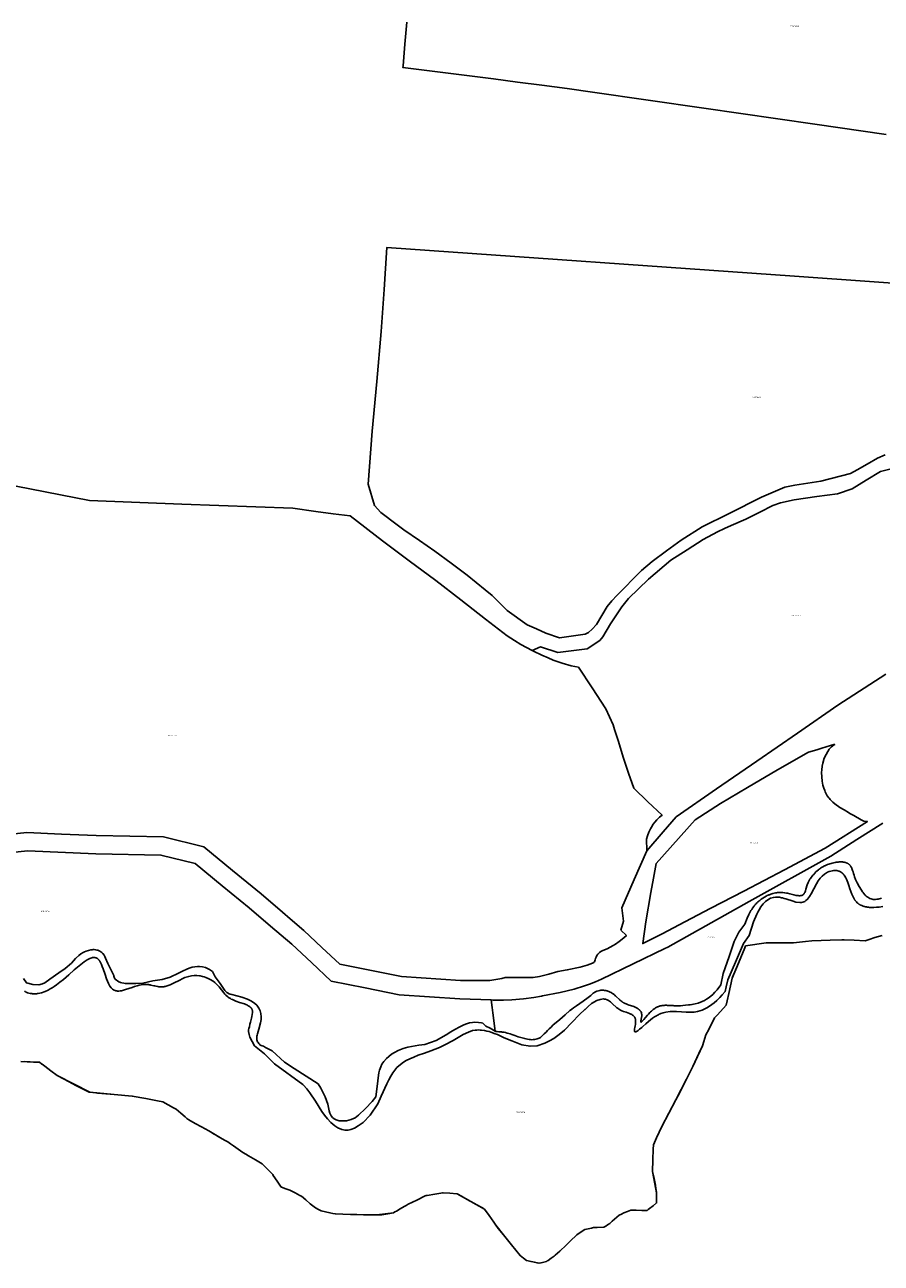
# Model space of a CAD drawing. Units: metres. Extents: x 462997 to 500160, y 9960150 to 9996225.
# Drawn here: x 488819 to 489286, y 9971870 to 9972546 of the extents above; entities that cross this region are included whole.
import ezdxf
from ezdxf.enums import TextEntityAlignment as Align

# ---------------------------------------------------------------- set-up
doc = ezdxf.new("R2010")
doc.units = ezdxf.units.M
doc.header["$MEASUREMENT"] = 0
doc.layers.add('CLAVE_ELOY_ALFARO', color=7, linetype='Continuous')
doc.layers.add('LOTE_ELOY_ALFARO', color=5, linetype='Continuous')
doc.styles.add('Arial', font='arial.ttf')

msp = doc.modelspace()

# ---------------------------------------------------------------- linework, layer by layer
at = {"layer": 'LOTE_ELOY_ALFARO'}
for points in [[(489288.6399, 9972486.4081), (489249.6643, 9972492.1045), (489189.0269, 9972500.7989), (489128.3893, 9972509.4933), (489114.5573, 9972511.4527), (489100.7253, 9972513.4121), (489087.4949, 9972515.0831), (489074.2643, 9972516.7541), (489049.5989, 9972519.8693), (489024.9333, 9972522.9845), (489025.0047, 9972523.8265), (489026.0179, 9972535.7557), (489027.0311, 9972547.6849)], [(489287.9887, 9972311.5725), (489283.9217, 9972309.7483), (489278.3233, 9972306.5329), (489272.7249, 9972303.3173), (489269.0619, 9972301.4833), (489252.8973, 9972297.1423), (489245.8683, 9972296.1161), (489238.8391, 9972295.0899), (489233.3493, 9972294.0291), (489220.5019, 9972288.5521), (489202.8991, 9972279.6407), (489188.1265, 9972272.2885), (489176.6969, 9972265.0553), (489168.8139, 9972259.2469), (489160.9311, 9972253.4385), (489155.1619, 9972248.5103), (489150.5449, 9972243.8563), (489145.9279, 9972239.2025), (489141.5831, 9972234.8229), (489138.9327, 9972231.8321), (489136.2825, 9972228.8413), (489130.6125, 9972218.9917), (489128.0829, 9972216.5135), (489126.1639, 9972214.6333), (489124.3811, 9972213.6797), (489110.3087, 9972211.8033), (489102.9145, 9972214.3121), (489097.8339, 9972216.5787), (489092.7533, 9972218.8451), (489081.7079, 9972226.6255), (489073.5455, 9972234.7347), (489069.7579, 9972237.8801), (489060.0447, 9972245.8451), (489051.1459, 9972252.4031), (489042.2471, 9972258.9611), (489033.8579, 9972264.7689), (489025.4685, 9972270.5765), (489021.7955, 9972273.3057), (489012.8591, 9972280.2063), (489009.3039, 9972283.9493), (489005.9811, 9972295.6649), (489008.1961, 9972324.4683), (489010.6137, 9972351.6737), (489013.0311, 9972378.8791), (489014.5757, 9972401.8445), (489016.1201, 9972424.8101), (489238.5059, 9972409.0313), (489407.4542, 9972397.0442)], [(489288.3965, 9972191.8211), (489262.2807, 9972174.9015), (489240.1917, 9972159.6723), (489218.1027, 9972144.4429), (489196.0139, 9972129.2137), (489173.9249, 9972113.9843), (489166.8998, 9972105.8413), (489157.9171, 9972095.4291), (489157.9138, 9972095.7161), (489157.8429, 9972101.8079), (489158.3227, 9972103.6027), (489159.0909, 9972105.6005), (489160.0139, 9972107.5193), (489160.4937, 9972108.3749), (489161.5011, 9972109.9515), (489162.4123, 9972111.1595), (489163.4021, 9972112.3041), (489164.0093, 9972112.9659), (489164.9651, 9972113.8665), (489166.3415, 9972114.9149), (489158.5827, 9972122.2491), (489150.8241, 9972129.5835), (489148.0801, 9972137.7705), (489145.3363, 9972145.9577), (489142.8805, 9972153.8587), (489142.4975, 9972155.0913), (489140.4249, 9972161.7597), (489139.6587, 9972164.2247), (489137.6579, 9972168.5655), (489135.6571, 9972172.9065), (489128.1681, 9972184.3479), (489120.6791, 9972195.7893), (489118.6613, 9972196.0881), (489116.6645, 9972196.5055), (489111.7433, 9972197.8797), (489106.9361, 9972199.6111), (489104.0997, 9972200.7853), (489100.6569, 9972202.3033), (489096.1053, 9972204.4943), (489095.4757, 9972204.8313), (489099.9933, 9972206.8553), (489109.5107, 9972203.6261), (489125.4383, 9972205.7499), (489132.3453, 9972210.2113), (489134.0603, 9972212.2629), (489138.2295, 9972219.3351), (489144.4259, 9972228.6207), (489148.0721, 9972233.0995), (489158.9087, 9972243.8027), (489171.1643, 9972254.0553), (489179.9373, 9972259.7257), (489188.7101, 9972265.3961), (489196.4907, 9972269.5969), (489200.2943, 9972271.3311), (489204.0977, 9972273.0651), (489212.0513, 9972276.5207), (489219.5941, 9972280.3259), (489226.6957, 9972283.9889), (489230.9353, 9972285.3713), (489238.3505, 9972287.0063), (489250.7205, 9972288.7659), (489262.0583, 9972290.3709), (489269.9773, 9972293.0247), (489277.7757, 9972297.7447), (489285.5743, 9972302.4647), (489296.8981, 9972305.4209)], [(488813.8881, 9972294.4405), (488853.8753, 9972286.6003), (488904.2135, 9972284.7223), (488964.8795, 9972282.3961), (488977.4199, 9972280.6223), (488986.7759, 9972279.4393), (488996.1319, 9972278.2563), (489013.7559, 9972264.6823), (489028.3379, 9972253.8069), (489042.9197, 9972242.9317), (489056.4257, 9972232.3749), (489069.9317, 9972221.8181), (489081.8553, 9972212.7521), (489085.7129, 9972210.2515), (489089.3327, 9972208.1203), (489095.4757, 9972204.8313), (489096.1053, 9972204.4943), (489100.6569, 9972202.3033), (489104.0997, 9972200.7853), (489106.9361, 9972199.6111), (489111.7433, 9972197.8797), (489116.6645, 9972196.5055), (489118.6613, 9972196.0881), (489120.6791, 9972195.7893), (489128.1681, 9972184.3479), (489135.6571, 9972172.9065), (489137.6579, 9972168.5655), (489139.6587, 9972164.2247), (489140.4249, 9972161.7597), (489142.4975, 9972155.0913), (489142.8805, 9972153.8587), (489145.3363, 9972145.9577), (489148.0801, 9972137.7705), (489150.8241, 9972129.5835), (489158.5827, 9972122.2491), (489166.3415, 9972114.9149), (489164.9651, 9972113.8665), (489164.0093, 9972112.9659), (489163.4021, 9972112.3041), (489162.4123, 9972111.1595), (489161.5011, 9972109.9515), (489160.4937, 9972108.3749), (489160.0139, 9972107.5193), (489159.0909, 9972105.6005), (489158.3227, 9972103.6027), (489157.8429, 9972101.8079), (489157.9138, 9972095.7161), (489157.9171, 9972095.4291), (489151.0985, 9972079.8447), (489144.2801, 9972064.2601), (489145.2957, 9972057.0643), (489143.8947, 9972052.1135), (489146.8993, 9972049.3275), (489145.4125, 9972047.9917), (489142.8445, 9972045.9203), (489140.8325, 9972044.5467), (489139.6429, 9972043.7865), (489136.3703, 9972042.0605), (489133.9801, 9972040.9813), (489133.5909, 9972040.8165), (489132.9633, 9972040.4747), (489132.1395, 9972039.8975), (489131.2745, 9972038.9791), (489130.7611, 9972038.2835), (489130.3745, 9972037.5103), (489130.0637, 9972036.7037), (489129.8669, 9972035.9215), (489129.3587, 9972034.8409), (489129.0015, 9972034.4955), (489128.3815, 9972034.1545), (489125.4655, 9972033.1337), (489121.5543, 9972031.9817), (489114.5595, 9972030.4313), (489109.4809, 9972029.542), (489109.4767, 9972029.5413), (489104.5075, 9972028.1505), (489099.4179, 9972026.9321), (489096.0623, 9972026.3895), (489088.0733, 9972026.3633), (489080.6939, 9972026.4129), (489078.9599, 9972025.7369), (489072.2487, 9972024.6519), (489056.2707, 9972024.5993), (489024.1855, 9972026.8141), (488990.4861, 9972033.6129), (488980.6997, 9972042.7855), (488970.9131, 9972051.9579), (488963.3685, 9972058.3955), (488959.1977, 9972061.9543), (488947.4823, 9972071.9505), (488931.8451, 9972084.7875), (488916.2079, 9972097.6247), (488894.2065, 9972103.1163), (488875.8739, 9972103.4755), (488857.5413, 9972103.8345), (488838.6403, 9972104.6223), (488819.7393, 9972105.4101), (488797.2663, 9972103.0167)], [(489286.0205, 9972069.5661), (489284.2385, 9972069.1397), (489283.4971, 9972069.0611), (489282.7555, 9972068.9827), (489282.3991, 9972068.9757), (489281.5343, 9972068.9747), (489280.8897, 9972069.0717), (489280.3595, 9972069.1703), (489279.6715, 9972069.4399), (489279.0657, 9972069.7257), (489278.5251, 9972070.0895), (489278.1469, 9972070.3963), (489277.7687, 9972070.7033), (489277.4877, 9972070.9747), (489277.2067, 9972071.2461), (489276.3103, 9972072.2997), (489276.0057, 9972072.7045), (489275.7011, 9972073.1095), (489275.1571, 9972073.9463), (489273.9097, 9972075.9335), (489272.8043, 9972078.0101), (489271.9569, 9972079.8647), (489271.3717, 9972081.3293), (489271.0659, 9972082.2531), (489270.7603, 9972083.1767), (489270.5339, 9972083.9107), (489270.3075, 9972084.6447), (489269.9163, 9972085.7331), (489269.7843, 9972086.0323), (489269.6523, 9972086.3317), (489269.4989, 9972086.6111), (489269.3457, 9972086.8905), (489269.1985, 9972087.1195), (489269.0885, 9972087.2777), (489268.9981, 9972087.3969), (489268.9295, 9972087.4843), (489268.8609, 9972087.5717), (489268.7009, 9972087.7485), (489268.6599, 9972087.7897), (489268.5779, 9972087.8725), (489268.3787, 9972088.0533), (489268.1909, 9972088.2053), (489268.0951, 9972088.2727), (489267.9995, 9972088.3399), (489267.8997, 9972088.4035), (489267.6989, 9972088.5277), (489267.5979, 9972088.5883), (489267.4355, 9972088.6717), (489267.3077, 9972088.7319), (489267.1799, 9972088.7919), (489266.9285, 9972088.8965), (489266.7807, 9972088.9493), (489266.5719, 9972089.0213), (489266.4639, 9972089.0549), (489266.3581, 9972089.0861), (489266.1913, 9972089.1323), (489266.0953, 9972089.1551), (489265.9081, 9972089.1985), (489265.6469, 9972089.2509), (489265.3097, 9972089.3071), (489265.0655, 9972089.3421), (489264.8487, 9972089.3647), (489264.4515, 9972089.3961), (489264.0825, 9972089.4121), (489263.7927, 9972089.4157), (489262.9985, 9972089.4021), (489262.4419, 9972089.3597), (489261.9415, 9972089.3195), (489261.3417, 9972089.2285), (489260.7419, 9972089.1375), (489259.9599, 9972088.9671), (489259.1779, 9972088.7965), (489257.3855, 9972088.2637), (489256.5509, 9972087.9611), (489255.8311, 9972087.6411), (489255.1113, 9972087.3211), (489254.8891, 9972087.2043), (489254.1181, 9972086.8005), (489253.7525, 9972086.5701), (489253.3871, 9972086.3399), (489252.7665, 9972085.9449), (489252.4029, 9972085.6991), (489252.0391, 9972085.4535), (489251.6261, 9972085.1393), (489250.9229, 9972084.5247), (489250.2197, 9972083.9101), (489249.6371, 9972083.2689), (489249.0547, 9972082.6277), (489248.6001, 9972082.1019), (489248.1457, 9972081.5763), (489247.7023, 9972080.9711), (489247.2589, 9972080.3659), (489247.0087, 9972079.9517), (489246.4595, 9972078.9731), (489246.0601, 9972078.1393), (489245.5337, 9972076.8137), (489245.3767, 9972076.3335), (489245.0263, 9972075.1665), (489244.8329, 9972074.4797), (489244.5305, 9972073.5495), (489244.3533, 9972073.1237), (489244.1761, 9972072.6981), (489244.0579, 9972072.4803), (489243.9399, 9972072.2627), (489243.8577, 9972072.1421), (489243.7757, 9972072.0213), (489243.7227, 9972071.9541), (489243.6541, 9972071.8677), (489243.6175, 9972071.8249), (489243.5843, 9972071.7865), (489243.5511, 9972071.7481), (489243.4933, 9972071.6889), (489243.4119, 9972071.6129), (489243.3309, 9972071.5459), (489243.2497, 9972071.4789), (489243.0855, 9972071.3635), (489242.9109, 9972071.2689), (489242.6221, 9972071.1459), (489242.3769, 9972071.0747), (489242.1905, 9972071.0361), (489241.9239, 9972070.9939), (489241.6891, 9972070.9781), (489241.4341, 9972070.9659), (489241.2657, 9972070.9709), (489240.9925, 9972070.9829), (489240.7321, 9972071.0041), (489240.4517, 9972071.0369), (489239.5449, 9972071.1661), (489238.1469, 9972071.5233), (489236.7489, 9972071.8805), (489235.9995, 9972072.0441), (489234.7117, 9972072.3193), (489234.1733, 9972072.4311), (489233.1397, 9972072.6067), (489232.3013, 9972072.6705), (489231.0385, 9972072.7411), (489230.6141, 9972072.7479), (489229.9859, 9972072.6989), (489229.3579, 9972072.6501), (489228.7529, 9972072.5595), (489228.1481, 9972072.4687), (489227.4171, 9972072.2981), (489226.6859, 9972072.1275), (489225.6981, 9972071.8125), (489225.2863, 9972071.6685), (489224.8745, 9972071.5245), (489224.5263, 9972071.3799), (489224.1779, 9972071.2351), (489223.6617, 9972070.9897), (489223.1455, 9972070.7443), (489222.2419, 9972070.2393), (489221.2235, 9972069.6285), (489220.4057, 9972069.0605), (489220.0131, 9972068.7451), (489219.6203, 9972068.4297), (489219.3281, 9972068.1907), (489218.9581, 9972067.8691), (489218.5879, 9972067.5475), (489218.1007, 9972067.0793), (489217.6647, 9972066.6137), (489217.3747, 9972066.2943), (489217.0847, 9972065.9749), (489216.6133, 9972065.4143), (489216.3839, 9972065.1097), (489215.6295, 9972064.0997), (489215.2307, 9972063.4693), (489214.8319, 9972062.8391), (489214.0213, 9972061.4315), (489213.6147, 9972060.6489), (489212.6861, 9972058.6321), (489211.4029, 9972055.4637), (489208.1459, 9972050.9869), (489205.6393, 9972045.8931), (489202.8903, 9972037.8075), (489199.6561, 9972028.5091), (489198.4571, 9972022.3625), (489196.3151, 9972019.5031), (489195.1319, 9972018.2623), (489193.9487, 9972017.0217), (489192.0383, 9972015.4931), (489190.5703, 9972014.4501), (489189.4385, 9972013.8069), (489188.2695, 9972013.2369), (489185.9565, 9972012.3751), (489184.3839, 9972011.9633), (489182.6349, 9972011.5859), (489181.6415, 9972011.4543), (489180.6479, 9972011.3227), (489179.1029, 9972011.1485), (489177.5577, 9972010.9743), (489176.3605, 9972010.9347), (489175.1631, 9972010.8949), (489174.0403, 9972010.9175), (489172.9175, 9972010.9401), (489172.4251, 9972010.9605), (489170.9137, 9972011.0439), (489169.8947, 9972011.1069), (489169.3563, 9972011.1197), (489168.8177, 9972011.1323), (489167.9239, 9972011.1583), (489167.4081, 9972011.1189), (489166.8925, 9972011.0795), (489166.4415, 9972011.0145), (489165.7889, 9972010.9097), (489165.2665, 9972010.7937), (489164.9027, 9972010.6905), (489164.3605, 9972010.5085), (489164.0543, 9972010.3905), (489163.8049, 9972010.2859), (489163.5337, 9972010.1613), (489163.0517, 9972009.9193), (489162.6687, 9972009.6923), (489162.2855, 9972009.4655), (489161.5035, 9972008.8902), (489161.4145, 9972008.8247), (489161.0915, 9972008.5579), (489160.8817, 9972008.3837), (489160.6705, 9972008.1861), (489160.4593, 9972007.9885), (489160.0473, 9972007.5929), (489159.6369, 9972007.1649), (489158.8925, 9972006.3741), (489158.3355, 9972005.7343), (489157.2757, 9972004.4985), (489156.2943, 9972003.3491), (489155.8155, 9972002.7953), (489155.6377, 9972002.6023), (489155.4503, 9972002.4087), (489155.3203, 9972002.2849), (489155.2245, 9972002.1995), (489155.1321, 9972002.1235), (489155.0737, 9972002.0833), (489155.0153, 9972002.0431), (489154.9435, 9972002.0083), (489154.8831, 9972001.9897), (489154.8297, 9972001.9873), (489154.8015, 9972001.9951), (489154.7811, 9972002.0073), (489154.7587, 9972002.0297), (489154.7467, 9972002.0491), (489154.7333, 9972002.0795), (489154.7215, 9972002.1227), (489154.7173, 9972002.1517), (489154.7149, 9972002.1831), (489154.7127, 9972002.2145), (489154.7149, 9972002.2823), (489154.7191, 9972002.3799), (489154.7853, 9972002.8093), (489154.8639, 9972003.1969), (489154.9425, 9972003.5845), (489155.1957, 9972005.3311), (489155.1945, 9972006.0433), (489155.1447, 9972006.5545), (489154.9999, 9972007.0959), (489154.8275, 9972007.5017), (489154.6931, 9972007.7527), (489154.5423, 9972007.9819), (489154.4375, 9972008.1195), (489154.2497, 9972008.3491), (489154.1389, 9972008.4669), (489153.9853, 9972008.6211), (489153.8409, 9972008.7519), (489153.6775, 9972008.8902), (489153.6103, 9972008.9471), (489153.1827, 9972009.2539), (489152.8037, 9972009.4973), (489152.5443, 9972009.6455), (489152.2851, 9972009.7937), (489152.0019, 9972009.9229), (489151.7185, 9972010.0521), (489150.8929, 9972010.4101), (489150.2837, 9972010.6299), (489149.6745, 9972010.8497), (489149.0303, 9972011.0763), (489148.3859, 9972011.3031), (489147.5237, 9972011.6223), (489146.6617, 9972011.9417), (489146.2443, 9972012.1209), (489145.9687, 9972012.2491), (489145.6681, 9972012.3981), (489145.3921, 9972012.5468), (489145.3471, 9972012.5711), (489145.1449, 9972012.6815), (489145.0365, 9972012.7475), (489144.9279, 9972012.8135), (489144.7283, 9972012.9459), (489144.5285, 9972013.0783), (489144.3007, 9972013.2479), (489143.8823, 9972013.5645), (489143.5043, 9972013.8765), (489143.3169, 9972014.0415), (489143.0741, 9972014.2599), (489141.5251, 9972015.7047), (489140.9565, 9972016.2415), (489140.6197, 9972016.5387), (489140.2829, 9972016.8359), (489140.0841, 9972016.9987), (489139.8853, 9972017.1617), (489139.6223, 9972017.3603), (489139.2671, 9972017.6215), (489138.6583, 9972018.0211), (489138.4533, 9972018.1387), (489138.0029, 9972018.3781), (489137.7575, 9972018.5003), (489137.5535, 9972018.5871), (489137.3493, 9972018.6739), (489137.1549, 9972018.7501), (489136.9605, 9972018.8263), (489136.7103, 9972018.9055), (489136.2697, 9972019.0377), (489136.0791, 9972019.0907), (489135.9131, 9972019.1247), (489135.7469, 9972019.1589), (489135.5757, 9972019.1905), (489135.4043, 9972019.2223), (489135.2759, 9972019.2455), (489135.1473, 9972019.2687), (489134.8243, 9972019.3159), (489134.2907, 9972019.3475), (489133.7569, 9972019.3789), (489132.8487, 9972019.3243), (489132.3103, 9972019.2403), (489131.7145, 9972019.1287), (489130.7713, 9972018.7911), (489130.0627, 9972018.4617), (489128.8015, 9972017.6827), (489127.3993, 9972016.5347), (489125.9971, 9972015.3867), (489123.2093, 9972013.4153), (489119.5811, 9972010.9279), (489117.9227, 9972009.7423), (489116.9889, 9972008.9973), (489116.8547, 9972008.8902), (489116.0551, 9972008.2523), (489113.4027, 9972005.9483), (489110.5035, 9972003.3927), (489106.7385, 9972000.2311), (489105.7131, 9971999.2873), (489104.6877, 9971998.3435), (489103.8479, 9971997.4513), (489103.0083, 9971996.5589), (489102.0239, 9971995.5265), (489100.7289, 9971994.2381), (489100.1903, 9971993.8057), (489099.9623, 9971993.6295), (489099.2115, 9971993.1749), (489098.6515, 9971992.9701), (489098.0917, 9971992.7651), (489097.4279, 9971992.6163), (489096.7641, 9971992.4677), (489096.0347, 9971992.4291), (489095.3053, 9971992.3907), (489094.5503, 9971992.4425), (489093.7951, 9971992.4945), (489092.9219, 9971992.6261), (489092.1201, 9971992.7593), (489091.3619, 9971992.9461), (489089.2801, 9971993.5065), (489087.7191, 9971994.0045), (489085.9859, 9971994.6183), (489084.2529, 9971995.2319), (489083.4933, 9971995.4951), (489082.7339, 9971995.7583), (489081.8215, 9971996.0141), (489080.9091, 9971996.2699), (489080.2047, 9971996.4183), (489079.8185, 9971996.4739), (489079.4323, 9971996.5295), (489079.0531, 9971996.5721), (489078.6737, 9971996.6147), (489077.9797, 9971996.6659), (489077.5663, 9971996.6911), (489077.1531, 9971996.7163), (489076.2493, 9971996.7937), (489075.9367, 9971996.8455), (489075.6239, 9971996.8973), (489075.4515, 9971996.9317), (489075.2791, 9971996.9661), (489073.9892, 9972006.9751), (489073.6096, 9972009.9217), (489073.0729, 9972014.0873), (489073.9603, 9972014.0297), (489074.8477, 9972013.9719), (489075.5579, 9972013.9351), (489077.2593, 9972013.8903), (489079.7371, 9972013.9067), (489084.2851, 9972014.1187), (489090.7249, 9972014.7207), (489096.3379, 9972015.4673), (489100.5224, 9972016.1898), (489101.1417, 9972016.2967), (489110.7397, 9972018.1695), (489118.3847, 9972020.0417), (489123.9467, 9972021.7675), (489126.6585, 9972022.6645), (489129.9827, 9972023.9977), (489133.3069, 9972025.3309), (489167.7809, 9972042.1169), (489169.4095, 9972042.9099), (489213.8973, 9972067.7555), (489258.3849, 9972092.6013), (489272.5477, 9972101.6215), (489286.7105, 9972110.6417)], [(488799.4393, 9972093.1915), (488820.0625, 9972095.3879), (488857.2351, 9972093.8387), (488892.8811, 9972093.1403), (488911.6025, 9972088.4673), (488926.3331, 9972076.3745), (488941.0637, 9972064.2817), (488952.6543, 9972054.3919), (488964.2447, 9972044.5021), (488974.9833, 9972034.4375), (488985.7219, 9972024.3727), (489004.2843, 9972020.6277), (489022.8467, 9972016.8827), (489039.3945, 9972015.7403), (489055.9423, 9972014.5981), (489073.0729, 9972014.0873), (489073.6096, 9972009.9217), (489073.9892, 9972006.9751), (489075.2791, 9971996.9661), (489072.4629, 9971998.6031), (489070.1765, 9971999.7911), (489069.3471, 9972000.5531), (489068.5179, 9972001.3153), (489067.8207, 9972001.5565), (489066.1867, 9972001.8083), (489064.0181, 9972001.8699), (489062.9393, 9972001.7641), (489061.2723, 9972001.5057), (489059.6463, 9972001.0557), (489058.2213, 9972000.4943), (489055.9151, 9971999.4379), (489053.2663, 9971998.0119), (489051.0287, 9971996.6921), (489048.5769, 9971995.0579), (489042.9723, 9971991.8863), (489036.8653, 9971989.8427), (489033.5377, 9971989.3891), (489027.5847, 9971988.3267), (489025.1171, 9971987.5637), (489022.3041, 9971986.4317), (489020.2299, 9971985.3335), (489018.6505, 9971984.3921), (489017.1507, 9971983.1893), (489015.9943, 9971982.1169), (489014.5521, 9971980.4823), (489013.4613, 9971978.9453), (489012.7851, 9971977.5583), (489012.0941, 9971975.7847), (489011.7807, 9971974.2927), (489011.5003, 9971973.0551), (489010.8053, 9971966.8385), (489010.0879, 9971961.1451), (489008.0735, 9971958.6157), (489004.5099, 9971954.8249), (489000.7143, 9971951.2665), (488998.8133, 9971949.8031), (488996.7287, 9971948.8365), (488995.3487, 9971948.4215), (488994.0443, 9971948.1753), (488992.7269, 9971948.0127), (488991.3995, 9971948.0127), (488990.0807, 9971948.1627), (488988.4801, 9971948.6291), (488987.3733, 9971949.2351), (488986.5133, 9971949.9721), (488985.7567, 9971950.8147), (488984.9945, 9971952.2939), (488984.7025, 9971953.5387), (488983.9187, 9971957.2477), (488982.5259, 9971961.2691), (488980.1529, 9971965.8773), (488978.5677, 9971968.2569), (488965.5273, 9971976.7457), (488960.3271, 9971980.1529), (488953.4675, 9971986.3753), (488949.9265, 9971988.0877), (488948.7459, 9971988.8807), (488948.1109, 9971988.9955), (488947.6065, 9971989.1635), (488947.1387, 9971989.4157), (488946.8137, 9971989.6575), (488946.5623, 9971989.8893), (488946.2281, 9971990.2683), (488945.8359, 9971990.8173), (488945.5977, 9971991.2685), (488945.2567, 9971992.2275), (488945.2567, 9971994.2161), (488945.3309, 9971994.9043), (488945.5391, 9971995.6051), (488946.3085, 9971998.1951), (488947.2375, 9972001.4999), (488947.6037, 9972003.3725), (488947.6173, 9972004.8719), (488947.4021, 9972006.7011), (488946.9535, 9972008.1997), (488946.3111, 9972009.6261), (488945.1277, 9972011.2395), (488944.1519, 9972012.1983), (488942.3073, 9972013.3885), (488940.1117, 9972014.4173), (488937.0071, 9972015.5701), (488931.4509, 9972016.9769), (488930.6077, 9972017.1913), (488930.0693, 9972017.4191), (488929.2349, 9972017.9141), (488928.8525, 9972018.2083), (488927.6431, 9972019.2499), (488925.1441, 9972023.0359), (488922.4543, 9972026.7119), (488920.9985, 9972029.5489), (488919.3835, 9972030.7017), (488917.1771, 9972031.6991), (488915.4609, 9972032.1587), (488913.9367, 9972032.3045), (488912.8369, 9972032.3219), (488909.8013, 9972031.9069), (488908.2321, 9972031.4751), (488906.8957, 9972030.9353), (488904.6621, 9972029.8507), (488902.5121, 9972028.6085), (488897.8871, 9972026.4831), (488893.4607, 9972025.3111), (488888.4369, 9972024.4893), (488882.9923, 9972023.2677), (488879.1187, 9972022.9875), (488875.8237, 9972022.9875), (488873.3363, 9972023.0701), (488872.6185, 9972023.1613), (488871.5425, 9972023.3827), (488870.8107, 9972023.6175), (488870.4275, 9972023.7707), (488869.8531, 9972024.0397), (488869.0741, 9972024.4711), (488868.5353, 9972024.8423), (488867.8917, 9972025.4405), (488867.5503, 9972025.9893), (488867.3257, 9972026.5277), (488867.1999, 9972027.0973), (488867.1685, 9972027.4523), (488865.2635, 9972031.1171), (488863.8781, 9972033.9723), (488862.6241, 9972036.8877), (488862.2825, 9972037.7519), (488861.7959, 9972038.5439), (488861.1309, 9972039.3641), (488860.5117, 9972039.9485), (488860.1081, 9972040.2595), (488859.4777, 9972040.6575), (488858.8055, 9972040.9797), (488858.3431, 9972041.1673), (488857.8643, 9972041.3091), (488857.1719, 9972041.4587), (488856.4665, 9972041.5263), (488855.9195, 9972041.5401), (488855.3747, 9972041.4989), (488854.5339, 9972041.3831), (488853.3683, 9972041.1421), (488852.1075, 9972040.7443), (488851.1437, 9972040.3633), (488850.3537, 9972039.9607), (488849.1095, 9972039.2229), (488847.9551, 9972038.3513), (488846.2745, 9972036.6537), (488844.0773, 9972034.2131), (488840.6255, 9972031.1647), (488837.1493, 9972028.7997), (488832.2423, 9972025.3593), (488829.5749, 9972023.4317), (488828.2301, 9972022.8489), (488826.1869, 9972022.3293), (488823.0075, 9972022.5575), (488819.4659, 9972023.4093), (488817.7745, 9972025.6903)], [(488818.3329, 9972018.8311), (488818.7463, 9972018.6139), (488819.1597, 9972018.3967), (488819.3813, 9972018.3063), (488819.6031, 9972018.2159), (488819.7263, 9972018.1677), (488820.1019, 9972018.0273), (488820.7227, 9972017.8375), (488821.4639, 9972017.6643), (488822.4017, 9972017.5159), (488822.6953, 9972017.4829), (488822.8685, 9972017.4667), (488823.1633, 9972017.4441), (488823.8889, 9972017.4333), (488824.3987, 9972017.4577), (488824.9087, 9972017.4821), (488825.4227, 9972017.5395), (488825.9369, 9972017.5967), (488826.7979, 9972017.7733), (488827.6591, 9972017.9499), (488829.6885, 9972018.6381), (488831.3175, 9972019.4489), (488832.3865, 9972020.0547), (488833.4553, 9972020.6605), (488834.6369, 9972021.4741), (488835.8183, 9972022.2877), (488837.7361, 9972023.7651), (488839.6539, 9972025.2423), (488842.5969, 9972027.8567), (488845.5401, 9972030.4711), (488848.2591, 9972032.6901), (488850.9783, 9972034.9091), (488852.5605, 9972035.9971), (488853.2603, 9972036.3473), (488853.9599, 9972036.6975), (488855.0991, 9972037.0861), (488855.5365, 9972037.1855), (488855.6363, 9972037.1981), (488855.7361, 9972037.2107), (488855.8679, 9972037.2243), (488855.9995, 9972037.2379), (488856.1921, 9972037.2481), (488856.3021, 9972037.2489), (488856.4649, 9972037.2467), (488856.5177, 9972037.2441), (488856.6001, 9972037.2357), (488856.7361, 9972037.2215), (488856.9091, 9972037.1941), (488857.0029, 9972037.1769), (488857.1385, 9972037.1419), (488857.2689, 9972037.1085), (488857.3677, 9972037.0753), (488857.4975, 9972037.0279), (488857.8255, 9972036.8799), (488857.9959, 9972036.7821), (488858.2183, 9972036.6225), (488858.4409, 9972036.4629), (488858.6255, 9972036.2955), (488858.8289, 9972036.0993), (488858.9523, 9972035.9505), (488859.0755, 9972035.8017), (488859.1765, 9972035.6669), (488859.3869, 9972035.3611), (488859.4015, 9972035.3397), (488859.4509, 9972035.2679), (488859.8847, 9972034.5175), (488860.4133, 9972033.3839), (488860.8155, 9972032.3103), (488861.2895, 9972031.0453), (488862.3521, 9972027.9233), (488863.1067, 9972025.6055), (488864.1585, 9972023.1299), (488865.0407, 9972021.5075), (488865.6789, 9972020.6709), (488866.0543, 9972020.3055), (488866.4295, 9972019.9403), (488866.9937, 9972019.5397), (488867.3945, 9972019.3257), (488867.7957, 9972019.1675), (488868.1567, 9972019.0649), (488868.4711, 9972019.0003), (488868.8047, 9972018.9575), (488869.1381, 9972018.9149), (488869.4981, 9972018.9177), (488869.8581, 9972018.9207), (488870.6183, 9972019.0135), (488871.3783, 9972019.1065), (488872.4769, 9972019.4005), (488873.5755, 9972019.6945), (488875.3359, 9972020.2949), (488877.0963, 9972020.8955), (488878.4843, 9972021.3729), (488879.8721, 9972021.8501), (488881.0049, 9972022.1169), (488882.1377, 9972022.3837), (488882.8333, 9972022.4597), (488883.5289, 9972022.5355), (488884.2615, 9972022.5383), (488884.9941, 9972022.5409), (488885.5405, 9972022.4871), (488886.0871, 9972022.4335), (488886.4851, 9972022.3619), (488886.8833, 9972022.2905), (488887.2909, 9972022.2069), (488888.9327, 9972021.8295), (488889.5761, 9972021.6843), (488890.2197, 9972021.5389), (488891.1535, 9972021.3533), (488891.7575, 9972021.2787), (488892.3613, 9972021.2041), (488892.7141, 9972021.1909), (488893.0669, 9972021.1777), (488893.5409, 9972021.1965), (488894.1233, 9972021.2451), (488894.5143, 9972021.3075), (488894.8251, 9972021.3639), (488895.1357, 9972021.4203), (488896.7573, 9972021.8943), (488897.9649, 9972022.3785), (488898.6463, 9972022.6943), (488899.3277, 9972023.0099), (488900.5107, 9972023.6097), (488902.3657, 9972024.5601), (488905.0873, 9972025.8953), (488905.9599, 9972026.2467), (488907.3787, 9972026.7327), (488907.9991, 9972026.9243), (488908.8387, 9972027.1301), (488909.6033, 9972027.2583), (488910.9117, 9972027.3813), (488911.6289, 9972027.3821), (488912.3461, 9972027.3831), (488913.9239, 9972027.2099), (488914.2971, 9972027.1473), (488915.5455, 9972026.8969), (488916.4439, 9972026.6139), (488917.3421, 9972026.3307), (488918.5385, 9972025.8619), (488919.7979, 9972025.2371), (488921.3065, 9972024.3147), (488922.2525, 9972023.5281), (488923.1985, 9972022.7415), (488923.8819, 9972021.9941), (488924.5655, 9972021.2467), (488927.1149, 9972017.9331), (488927.7027, 9972017.2033), (488928.2911, 9972016.6337), (488929.3263, 9972015.7051), (488929.7731, 9972015.3463), (488930.0513, 9972015.1691), (488930.7175, 9972014.7761), (488931.1057, 9972014.5601), (488931.8285, 9972014.2301), (488932.5515, 9972013.9003), (488933.6797, 9972013.4909), (488935.7827, 9972012.7511), (488938.4071, 9972011.8675), (488939.2035, 9972011.5313), (488939.9999, 9972011.1949), (488940.4443, 9972010.9379), (488940.8887, 9972010.6809), (488941.1221, 9972010.5239), (488941.3557, 9972010.3669), (488941.5381, 9972010.2073), (488941.7205, 9972010.0479), (488941.8439, 9972009.9257), (488941.9673, 9972009.8037), (488942.1983, 9972009.5247), (488942.2913, 9972009.3825), (488942.3845, 9972009.2403), (488942.4867, 9972009.0557), (488942.6025, 9972008.8095), (488942.6591, 9972008.6519), (488942.7159, 9972008.4945), (488942.7563, 9972008.2929), (488942.7967, 9972008.0911), (488942.8143, 9972007.8919), (488942.8319, 9972007.6925), (488942.8341, 9972007.1965), (488942.7089, 9972006.1057), (488942.4719, 9972005.0651), (488942.2155, 9972004.1401), (488941.6331, 9972002.0315), (488941.3073, 9972000.8479), (488941.0957, 9971999.4387), (488940.8083, 9971998.5409), (488940.6669, 9971997.6717), (488940.6669, 9971996.8277), (488941.0715, 9971995.2096), (488941.4351, 9971993.7553), (488943.9415, 9971989.0657), (488949.4397, 9971984.6995), (488954.7763, 9971979.2013), (488970.2407, 9971967.9033), (488970.5655, 9971967.6093), (488972.5307, 9971965.5849), (488974.1461, 9971963.3853), (488977.2037, 9971958.7917), (488980.6911, 9971953.2603), (488982.1861, 9971951.0975), (488983.6763, 9971949.2299), (488985.5355, 9971947.2211), (488987.7357, 9971945.3167), (488989.4687, 9971944.2097), (488991.4791, 9971943.3527), (488992.4841, 9971943.1175), (488993.1415, 9971943.0429), (488993.7987, 9971942.9681), (488994.9335, 9971943.0771), (488996.5265, 9971943.3913), (488998.4001, 9971944.1131), (489000.4547, 9971945.2883), (489003.1399, 9971947.2445), (489007.0675, 9971951.1913), (489011.1697, 9971957.3263), (489013.0605, 9971961.6227), (489016.0475, 9971968.2225), (489017.1433, 9971970.5257), (489018.2593, 9971972.4311), (489019.3753, 9971974.3365), (489020.5083, 9971975.7833), (489021.6411, 9971977.2301), (489024.4899, 9971979.5949), (489025.2087, 9971980.1173), (489026.7191, 9971980.9951), (489028.5795, 9971981.9567), (489030.9377, 9971982.9025), (489033.2959, 9971983.8485), (489036.7045, 9971985.0451), (489040.1133, 9971986.2417), (489042.4415, 9971987.1993), (489044.7697, 9971988.1569), (489046.3015, 9971988.8607), (489047.8335, 9971989.5645), (489052.2311, 9971991.9815), (489055.0319, 9971993.6165), (489057.8325, 9971995.2515), (489060.6475, 9971996.5705), (489062.9439, 9971997.3059), (489064.2595, 9971997.5683), (489065.2437, 9971997.6191), (489066.2281, 9971997.6697), (489067.0449, 9971997.6325), (489067.8619, 9971997.5953), (489069.4373, 9971997.3711), (489070.6837, 9971997.0827), (489071.9301, 9971996.7943), (489072.9481, 9971996.4161), (489075.2243, 9971995.5861), (489076.4827, 9971995.1343), (489080.2215, 9971993.4757), (489084.2807, 9971991.7191), (489089.7051, 9971989.6069), (489094.3017, 9971988.7991), (489098.2227, 9971989.0841), (489102.3649, 9971990.4971), (489104.8327, 9971991.7933), (489107.3007, 9971993.0895), (489110.1821, 9971995.3001), (489113.0635, 9971997.5109), (489117.1501, 9972001.7749), (489121.2365, 9972006.0389), (489124.2305, 9972008.8902), (489124.2755, 9972008.9331), (489126.0447, 9972010.4893), (489127.8141, 9972012.0455), (489130.7471, 9972013.6839), (489132.5343, 9972014.4051), (489134.4157, 9972014.5923), (489134.8963, 9972014.5421), (489135.3767, 9972014.4917), (489136.2829, 9972014.2107), (489137.0715, 9972013.8241), (489138.1565, 9972013.0711), (489139.0835, 9972012.2143), (489141.7119, 9972009.8351), (489142.4031, 9972009.3363), (489142.7641, 9972009.0759), (489143.0217, 9972008.8902), (489143.0945, 9972008.8377), (489143.7135, 9972008.5131), (489144.3325, 9972008.1887), (489145.1793, 9972007.8447), (489146.6627, 9972007.3201), (489147.5621, 9972007.0091), (489148.4615, 9972006.6979), (489149.2185, 9972006.3891), (489149.5305, 9972006.2281), (489149.8427, 9972006.0669), (489150.2321, 9972005.8281), (489150.6135, 9972005.5337), (489150.8757, 9972005.2911), (489150.9605, 9972005.1983), (489151.0453, 9972005.1057), (489151.1305, 9972004.9963), (489151.2159, 9972004.8869), (489151.3203, 9972004.7309), (489151.3859, 9972004.6239), (489151.4697, 9972004.4669), (489151.5181, 9972004.3607), (489151.5667, 9972004.2547), (489151.6797, 9972003.9321), (489151.7609, 9972003.5847), (489151.8227, 9972003.1085), (489151.8845, 9972002.6323), (489151.8425, 9972002.0189), (489151.7647, 9972001.0567), (489151.7287, 9972000.7075), (489151.6031, 9971999.8545), (489151.4789, 9971999.0751), (489151.3545, 9971998.2957), (489151.3169, 9971997.9111), (489151.2791, 9971997.5265), (489151.2833, 9971997.2913), (489151.2877, 9971997.1047), (489151.2877, 9971997.0563), (489151.2961, 9971997.0085), (489151.3045, 9971996.9607), (489151.3173, 9971996.9173), (489151.3397, 9971996.8503), (489151.3691, 9971996.7871), (489151.4079, 9971996.7265), (489151.4457, 9971996.6851), (489151.5011, 9971996.6417), (489151.5733, 9971996.6093), (489151.6237, 9971996.5955), (489151.7149, 9971996.5865), (489151.8069, 9971996.5911), (489151.9377, 9971996.6199), (489152.2103, 9971996.7259), (489152.4247, 9971996.8383), (489152.7473, 9971997.0389), (489153.2135, 9971997.3739), (489154.0825, 9971998.0721), (489155.2753, 9971999.1039), (489155.8833, 9971999.6497), (489157.4189, 9972001.0145), (489158.9545, 9972002.3795), (489161.1757, 9972004.1157), (489162.1881, 9972004.8083), (489163.1961, 9972005.4147), (489163.7885, 9972005.7553), (489164.2837, 9972005.9891), (489164.7791, 9972006.2227), (489165.2367, 9972006.4177), (489165.6943, 9972006.6127), (489166.9327, 9972007.0521), (489167.6695, 9972007.2327), (489168.4061, 9972007.4131), (489170.8147, 9972007.7613), (489172.5245, 9972007.7795), (489174.2345, 9972007.7977), (489176.8495, 9972007.6165), (489179.4647, 9972007.4351), (489180.9783, 9972007.3973), (489182.4921, 9972007.3595), (489183.9015, 9972007.4697), (489185.6281, 9972007.8075), (489188.1059, 9972008.5131), (489190.8183, 9972009.8171), (489192.2219, 9972010.5987), (489193.4899, 9972011.5095), (489194.7577, 9972012.4205), (489196.1455, 9972013.6811), (489197.2707, 9972014.7825), (489197.7939, 9972015.3515), (489199.1411, 9972016.8165), (489200.6727, 9972018.6953), (489201.3385, 9972021.1585), (489202.2683, 9972025.0799), (489206.3111, 9972034.7017), (489210.6773, 9972044.8087), (489213.8915, 9972049.3107), (489216.1991, 9972056.7389), (489218.0409, 9972060.8753), (489218.6295, 9972062.0247), (489219.2181, 9972063.1741), (489220.2569, 9972064.8649), (489220.8425, 9972065.6637), (489221.4281, 9972066.4623), (489222.1095, 9972067.1493), (489222.7911, 9972067.8361), (489223.9881, 9972068.7507), (489225.5369, 9972069.5859), (489227.0859, 9972070.0345), (489228.2321, 9972070.1685), (489229.0275, 9972070.2035), (489229.5269, 9972070.1725), (489230.0261, 9972070.1415), (489230.4759, 9972070.0827), (489230.9255, 9972070.0237), (489231.5037, 9972069.8947), (489232.0819, 9972069.7655), (489232.9311, 9972069.5181), (489233.7805, 9972069.2705), (489237.9035, 9972067.9583), (489239.3453, 9972067.5173), (489241.4653, 9972067.2039), (489241.9651, 9972067.2289), (489242.4649, 9972067.2539), (489243.1433, 9972067.3917), (489243.7123, 9972067.5759), (489244.2563, 9972067.8629), (489244.8413, 9972068.2599), (489245.6799, 9972069.0303), (489246.8555, 9972070.5155), (489247.6641, 9972071.9893), (489249.0819, 9972074.7131), (489250.4999, 9972077.4371), (489251.5123, 9972079.1139), (489252.5609, 9972080.5041), (489253.0795, 9972081.0875), (489253.5981, 9972081.6709), (489254.8871, 9972082.7943), (489256.5447, 9972083.7663), (489257.5183, 9972084.1025), (489259.2623, 9972084.5817), (489260.0327, 9972084.7249), (489260.5561, 9972084.7181), (489261.0797, 9972084.7113), (489261.3721, 9972084.6859), (489261.6645, 9972084.6607), (489262.1863, 9972084.5725), (489262.4247, 9972084.5093), (489262.6631, 9972084.4461), (489262.8955, 9972084.3705), (489263.1281, 9972084.2949), (489263.4009, 9972084.1613), (489263.6739, 9972084.0275), (489263.8833, 9972083.8997), (489264.0929, 9972083.7719), (489264.3105, 9972083.6041), (489264.5281, 9972083.4365), (489264.6741, 9972083.3069), (489264.8199, 9972083.1773), (489264.9625, 9972083.0351), (489265.1053, 9972082.8929), (489265.2493, 9972082.7277), (489265.3933, 9972082.5627), (489265.5733, 9972082.3295), (489265.7531, 9972082.0963), (489266.1317, 9972081.5479), (489266.5313, 9972080.7719), (489266.9311, 9972079.9957), (489267.6833, 9972078.2173), (489268.2705, 9972076.4983), (489268.8579, 9972074.7793), (489269.9143, 9972071.8051), (489270.0073, 9972071.5865), (489270.1003, 9972071.3681), (489270.2519, 9972071.0323), (489270.4037, 9972070.6963), (489270.5539, 9972070.3821), (489270.7041, 9972070.0679), (489270.8955, 9972069.7121), (489271.0869, 9972069.3563), (489271.2191, 9972069.1357), (489271.3515, 9972068.9153), (489271.4953, 9972068.6967), (489271.6391, 9972068.4783), (489271.7605, 9972068.3181), (489271.8819, 9972068.1579), (489272.0361, 9972067.9681), (489272.1903, 9972067.7783), (489272.3973, 9972067.5553), (489272.7899, 9972067.1559), (489273.1717, 9972066.8195), (489273.3681, 9972066.6593), (489273.5441, 9972066.5327), (489273.7199, 9972066.4059), (489273.9173, 9972066.2773), (489274.1149, 9972066.1489), (489274.2887, 9972066.0465), (489274.4627, 9972065.9439), (489274.6181, 9972065.8635), (489274.7735, 9972065.7829), (489275.2573, 9972065.5715), (489275.7409, 9972065.3601), (489275.9445, 9972065.2899), (489276.1481, 9972065.2195), (489276.4763, 9972065.1225), (489276.8043, 9972065.0253), (489277.3493, 9972064.8929), (489277.8003, 9972064.8085), (489278.2511, 9972064.7241), (489278.5947, 9972064.6807), (489278.9383, 9972064.6375), (489279.4399, 9972064.5989), (489279.9413, 9972064.5601), (489280.9219, 9972064.5373), (489281.9023, 9972064.5145), (489283.3737, 9972064.6417), (489284.8451, 9972064.7689), (489286.8145, 9972065.0839)], [(489286.4415, 9972049.2621), (489282.4571, 9972048.1507), (489279.2353, 9972047.0347), (489277.0873, 9972046.2907), (489271.2185, 9972046.6105), (489265.7073, 9972046.9107), (489264.3821, 9972046.8632), (489258.1229, 9972046.6389), (489253.1253, 9972046.4599), (489248.1275, 9972046.2807), (489244.6075, 9972045.9231), (489241.2977, 9972045.5869), (489237.9877, 9972045.2507), (489234.0737, 9972045.2507), (489223.0977, 9972045.2507), (489211.9179, 9972043.5907), (489211.4701, 9972042.4979), (489209.3189, 9972037.2493), (489204.4779, 9972026.0007), (489202.7165, 9972017.681), (489201.8611, 9972013.6401), (489201.3679, 9972011.3109), (489196.5147, 9972005.9805), (489194.9581, 9972004.2709), (489191.7553, 9971998.0065), (489190.1981, 9971994.9609), (489189.1033, 9971991.4235), (489188.3381, 9971988.9509), (489183.0179, 9971977.7683), (489181.6277, 9971974.8555), (489179.7079, 9971970.8333), (489173.9005, 9971959.5159), (489166.2083, 9971945.0811), (489163.3551, 9971938.7365), (489161.6483, 9971934.9411), (489161.5447, 9971932.6229), (489161.2865, 9971926.8471), (489161.1659, 9971920.4025), (489163.3083, 9971908.8613), (489163.3083, 9971906.5415), (489163.3083, 9971904.2215), (489163.3083, 9971903.2713), (489161.3807, 9971901.7277), (489159.4531, 9971900.1841), (489158.7957, 9971899.6577), (489158.1383, 9971899.1313), (489155.1951, 9971899.2009), (489152.2517, 9971899.2703), (489150.7451, 9971899.3059), (489149.2385, 9971899.3413), (489147.3887, 9971898.5651), (489145.5391, 9971897.7889), (489144.1837, 9971897.2201), (489142.8285, 9971896.6513), (489141.6063, 9971895.5301), (489140.3841, 9971894.4089), (489139.1263, 9971893.2551), (489137.8685, 9971892.1013), (489136.5163, 9971891.2557), (489135.5373, 9971890.6435), (489134.5585, 9971890.0313), (489130.8573, 9971889.8923), (489128.9687, 9971889.8213), (489127.8263, 9971889.5741), (489126.0175, 9971889.1827), (489124.2087, 9971888.7913), (489121.7007, 9971887.1155), (489119.8687, 9971885.8913), (489116.2537, 9971882.3875), (489113.1261, 9971879.3563), (489113.0827, 9971879.3141), (489111.4831, 9971877.8883), (489110.5195, 9971877.0285), (489108.0009, 9971874.7845), (489107.7299, 9971874.5431), (489107.4589, 9971874.3015), (489105.7645, 9971873.1145), (489104.0699, 9971871.9275), (489103.6945, 9971871.6647), (489103.3189, 9971871.4015), (489101.7989, 9971871.0233), (489100.2789, 9971870.6453), (489099.1789, 9971870.3715), (489092.3489, 9971871.8215), (489090.6591, 9971873.1165), (489088.8389, 9971874.5115), (489086.4561, 9971877.4701), (489084.0733, 9971880.4289), (489080.4563, 9971884.9201), (489075.6737, 9971891.0617), (489074.5085, 9971892.7119), (489071.9487, 9971896.3367), (489069.3891, 9971899.9613), (489054.4993, 9971908.2413), (489054.2635, 9971908.2599), (489050.4291, 9971908.5625), (489046.8303, 9971908.8463), (489046.7349, 9971908.8537), (489046.6393, 9971908.8613), (489042.3963, 9971908.1215), (489038.1531, 9971907.3815), (489037.6363, 9971907.2915), (489037.1195, 9971907.2013), (489032.4461, 9971904.8647), (489027.7729, 9971902.5281), (489026.6563, 9971901.9697), (489025.5395, 9971901.4113), (489023.4433, 9971900.1391), (489021.3471, 9971898.8669), (489020.5433, 9971898.3791), (489019.7397, 9971897.8913), (489010.5777, 9971896.8613), (488999.8019, 9971896.9577), (488996.2041, 9971897.0541), (488992.1471, 9971897.1627), (488988.0899, 9971897.2713), (488986.5741, 9971897.5915), (488985.0583, 9971897.9117), (488982.6441, 9971898.4215), (488980.2299, 9971898.9313), (488979.5443, 9971899.3367), (488978.8585, 9971899.7421), (488977.2693, 9971900.6817), (488975.6801, 9971901.6213), (488975.0069, 9971902.2055), (488974.3339, 9971902.7897), (488971.9069, 9971904.8955), (488969.4801, 9971907.0013), (488969.0815, 9971907.2073), (488968.6831, 9971907.4133), (488966.0815, 9971908.7573), (488963.2389, 9971910.1917), (488960.9633, 9971911.0433), (488958.6877, 9971911.8949), (488958.5101, 9971911.9613), (488956.3279, 9971915.1513), (488954.1455, 9971918.3413), (488953.8479, 9971918.7763), (488953.5503, 9971919.2113), (488951.4099, 9971921.3517), (488949.2695, 9971923.4923), (488948.7199, 9971924.0417), (488948.1703, 9971924.5913), (488944.4175, 9971926.8003), (488940.6647, 9971929.0093), (488939.1425, 9971929.9051), (488937.6203, 9971930.8011), (488935.0241, 9971932.6167), (488932.4277, 9971934.4323), (488930.8841, 9971935.5117), (488929.3405, 9971936.5911), (488927.8259, 9971937.4353), (488926.3113, 9971938.2795), (488919.0005, 9971942.6011), (488916.9477, 9971943.7241), (488914.8947, 9971944.8469), (488911.4627, 9971946.7241), (488908.0307, 9971948.6011), (488907.0403, 9971949.4407), (488906.0501, 9971950.2803), (488903.6253, 9971952.3357), (488901.2007, 9971954.3911), (488899.7113, 9971955.2429), (488896.8361, 9971956.8869), (488893.9607, 9971958.5311), (488892.9439, 9971958.7199), (488891.9269, 9971958.9087), (488884.5689, 9971960.2749), (488877.2109, 9971961.6411), (488867.3803, 9971962.4579), (488854.0987, 9971963.6623), (488836.2513, 9971972.8109), (488832.8425, 9971975.3533), (488829.4335, 9971977.8955), (488827.9725, 9971978.9851), (488827.9291, 9971979.0174), (488826.5115, 9971980.0747), (488823.2713, 9971980.1907), (488821.4511, 9971980.2705), (488819.8463, 9971980.3407), (488816.3367, 9971980.5541)], [(488818.2415, 9971980.4109), (488819.8463, 9971980.3407), (488821.4511, 9971980.2705), (488823.2713, 9971980.1907), (488825.0915, 9971980.1109), (488825.6371, 9971980.0971), (488826.0743, 9971980.0859), (488826.5115, 9971980.0747), (488827.9291, 9971979.0174), (488827.9725, 9971978.9851), (488829.4335, 9971977.8955), (488832.8425, 9971975.3533), (488836.2513, 9971972.8109), (488839.9983, 9971970.8481), (488846.8097, 9971967.2795), (488853.6211, 9971963.7111), (488854.1113, 9971963.6559), (488855.7313, 9971963.4735), (488857.3511, 9971963.2911), (488858.2875, 9971963.2133), (488867.3803, 9971962.4579), (488877.2109, 9971961.6411), (488884.5689, 9971960.2749), (488891.9269, 9971958.9087), (488892.9439, 9971958.7199), (488893.9607, 9971958.5311), (488896.8361, 9971956.8869), (488899.7113, 9971955.2429), (488901.2007, 9971954.3911), (488903.6253, 9971952.3357), (488906.0501, 9971950.2803), (488907.0403, 9971949.4407), (488908.0307, 9971948.6011), (488911.4627, 9971946.7241), (488914.8947, 9971944.8469), (488916.9477, 9971943.7241), (488919.0005, 9971942.6011), (488920.2891, 9971941.8161), (488921.5777, 9971941.0311), (488922.6691, 9971940.3661), (488923.7605, 9971939.7011), (488925.0359, 9971938.9903), (488926.3113, 9971938.2795), (488927.8259, 9971937.4353), (488929.3405, 9971936.5911), (488930.8841, 9971935.5117), (488932.4277, 9971934.4323), (488935.0241, 9971932.6167), (488937.6203, 9971930.8011), (488939.1425, 9971929.9051), (488940.6647, 9971929.0093), (488944.4175, 9971926.8003), (488948.1703, 9971924.5913), (488948.7199, 9971924.0417), (488949.2695, 9971923.4923), (488951.4099, 9971921.3517), (488953.5503, 9971919.2113), (488953.8479, 9971918.7763), (488954.1455, 9971918.3413), (488956.3279, 9971915.1513), (488958.5101, 9971911.9613), (488958.6877, 9971911.8949), (488960.9633, 9971911.0433), (488963.2389, 9971910.1917), (488966.0815, 9971908.7573), (488968.6831, 9971907.4133), (488969.0815, 9971907.2073), (488969.4801, 9971907.0013), (488971.9069, 9971904.8955), (488974.3339, 9971902.7897), (488975.0069, 9971902.2055), (488975.6801, 9971901.6213), (488977.2693, 9971900.6817), (488978.8585, 9971899.7421), (488979.5443, 9971899.3367), (488980.2299, 9971898.9313), (488982.6441, 9971898.4215), (488985.0583, 9971897.9117), (488986.5741, 9971897.5915), (488988.0899, 9971897.2713), (488992.1471, 9971897.1627), (488996.2041, 9971897.0541), (488999.8019, 9971896.9577), (489003.3997, 9971896.8613), (489005.6127, 9971896.8613), (489007.8257, 9971896.8613), (489010.5777, 9971896.8613), (489013.3297, 9971896.8613), (489014.4881, 9971897.0475), (489015.6465, 9971897.2337), (489017.6931, 9971897.5625), (489019.7397, 9971897.8913), (489020.5433, 9971898.3791), (489021.3471, 9971898.8669), (489023.4433, 9971900.1391), (489025.5395, 9971901.4113), (489026.6563, 9971901.9697), (489027.7729, 9971902.5281), (489032.4461, 9971904.8647), (489037.1195, 9971907.2013), (489037.6363, 9971907.2915), (489038.1531, 9971907.3815), (489042.3963, 9971908.1215), (489046.6393, 9971908.8613), (489046.7349, 9971908.8537), (489046.8303, 9971908.8463), (489050.4291, 9971908.5625), (489054.2635, 9971908.2599), (489054.4993, 9971908.2413), (489056.8011, 9971906.9149), (489059.8793, 9971905.1413), (489063.5473, 9971903.1433), (489067.2155, 9971901.1453), (489068.3023, 9971900.5533), (489069.3891, 9971899.9613), (489071.9487, 9971896.3367), (489074.5085, 9971892.7119), (489075.6737, 9971891.0617), (489076.8391, 9971889.4113), (489080.4563, 9971884.9201), (489084.0733, 9971880.4289), (489086.4561, 9971877.4701), (489088.8389, 9971874.5115), (489090.6591, 9971873.1165), (489092.3489, 9971871.8215), (489094.8733, 9971871.2263), (489098.1031, 9971870.5729), (489099.1789, 9971870.3715), (489100.2789, 9971870.6453), (489101.7989, 9971871.0233), (489103.3189, 9971871.4015), (489103.6945, 9971871.6647), (489104.0699, 9971871.9275), (489105.7645, 9971873.1145), (489107.4589, 9971874.3015), (489107.7299, 9971874.5431), (489108.0009, 9971874.7845), (489110.5195, 9971877.0285), (489111.4831, 9971877.8883), (489113.0827, 9971879.3141), (489113.1261, 9971879.3563), (489116.2537, 9971882.3875), (489119.8687, 9971885.8913), (489121.7007, 9971887.1155), (489124.2087, 9971888.7913), (489126.0175, 9971889.1827), (489127.8263, 9971889.5741), (489128.9687, 9971889.8213), (489130.8573, 9971889.8923), (489134.5585, 9971890.0313), (489135.5373, 9971890.6435), (489136.5163, 9971891.2557), (489137.8685, 9971892.1013), (489139.1263, 9971893.2551), (489140.3841, 9971894.4089), (489141.6063, 9971895.5301), (489142.8285, 9971896.6513), (489144.1837, 9971897.2201), (489145.5391, 9971897.7889), (489147.3887, 9971898.5651), (489149.2385, 9971899.3413), (489150.7451, 9971899.3059), (489152.2517, 9971899.2703), (489155.1951, 9971899.2009), (489158.1383, 9971899.1313), (489158.7957, 9971899.6577), (489159.4531, 9971900.1841), (489161.3807, 9971901.7277), (489163.3083, 9971903.2713), (489163.3083, 9971904.2215), (489163.3083, 9971906.5415), (489163.3083, 9971908.8613), (489163.2551, 9971909.2161), (489162.9717, 9971911.1087), (489162.6883, 9971913.0013), (489161.9259, 9971916.7077), (489161.1659, 9971920.4025), (489161.2865, 9971926.8471), (489161.5447, 9971932.6229), (489161.6483, 9971934.9411), (489163.3551, 9971938.7365), (489166.2083, 9971945.0811), (489173.9005, 9971959.5159), (489175.8443, 9971963.1635), (489179.7079, 9971970.8333), (489181.6277, 9971974.8555), (489183.0179, 9971977.7683), (489186.3563, 9971984.7805), (489188.3381, 9971988.9509), (489189.1033, 9971991.4235), (489190.1981, 9971994.9609), (489191.7553, 9971998.0065), (489194.9581, 9972004.2709), (489196.5147, 9972005.9805), (489201.3679, 9972011.3109), (489201.8611, 9972013.6401), (489202.7165, 9972017.681), (489204.4779, 9972026.0007), (489204.6777, 9972026.4465), (489207.1679, 9972032.0007), (489209.3189, 9972037.2493), (489211.4701, 9972042.4979), (489211.9179, 9972043.5907), (489223.0977, 9972045.2507), (489234.0737, 9972045.2507), (489237.9877, 9972045.2507), (489241.2977, 9972045.5869), (489244.6075, 9972045.9231), (489248.1275, 9972046.2807), (489253.1253, 9972046.4599), (489258.1229, 9972046.6389), (489264.3821, 9972046.8632), (489265.7073, 9972046.9107), (489271.2185, 9972046.6105), (489277.0873, 9972046.2907), (489279.2353, 9972047.0347), (489282.4571, 9972048.1507), (489286.4415, 9972049.2621)]]:
    msp.add_lwpolyline(points, dxfattribs=at)
msp.add_lwpolyline([(489166.3579, 9972050.1567), (489155.7509, 9972044.8327), (489155.7617, 9972044.9101), (489157.3955, 9972056.7803), (489160.2209, 9972072.6553), (489161.6337, 9972080.5927), (489163.0465, 9972088.5303), (489184.3135, 9972112.4617), (489198.2871, 9972121.2501), (489212.9276, 9972129.9511), (489229.2821, 9972139.6707), (489246.3035, 9972149.3025), (489250.7072, 9972150.6226), (489253.4235, 9972151.4369), (489258.2685, 9972152.8917), (489259.9861, 9972153.4073), (489260.5435, 9972153.5713), (489260.1385, 9972153.2983), (489259.6523, 9972152.9471), (489259.2481, 9972152.6045), (489258.8437, 9972152.2617), (489258.2091, 9972151.5977), (489257.5745, 9972150.9339), (489256.7057, 9972149.7227), (489255.7829, 9972148.1099), (489254.8407, 9972146.0275), (489254.0581, 9972143.2911), (489253.7409, 9972141.5883), (489253.4795, 9972139.6843), (489253.4049, 9972138.2437), (489253.4655, 9972135.8807), (489253.6905, 9972133.5497), (489254.1217, 9972131.3683), (489254.5821, 9972129.7499), (489255.0637, 9972128.3655), (489255.4043, 9972127.6161), (489256.1249, 9972126.1503), (489256.3077, 9972125.8509), (489256.4905, 9972125.5515), (489257.2469, 9972124.4443), (489257.6127, 9972123.9955), (489257.9785, 9972123.5467), (489258.4063, 9972123.0751), (489259.5791, 9972121.9561), (489260.6241, 9972121.0729), (489263.2757, 9972119.1987), (489265.6861, 9972117.7471), (489268.0965, 9972116.2957), (489268.8235, 9972115.8889), (489270.8775, 9972114.7395), (489275.0279, 9972112.4389), (489276.3973, 9972111.6945), (489278.4017, 9972111.4899), (489255.3893, 9972096.8335), (489233.1315, 9972085.1643), (489210.8737, 9972073.4951), (489192.9825, 9972064.0945), (489178.7995, 9972056.6698)], close=True, dxfattribs=at)

# ---------------------------------------------------------------- texts
at = {"layer": 'CLAVE_ELOY_ALFARO', "color": 7, "style": 'Arial'}
for s, p in [('3071701003', (489238.7187, 9972544.9716)), ('3081701004', (489217.7976, 9972342.4319)), ('3081701005', (489239.3677, 9972223.3977)), ('3081701006', (488899.0304, 9972157.896)), ('3091701001', (489216.4261, 9972099.339)), ('3081701006', (488829.6537, 9972061.9649)), ('3091701001', (489193.2449, 9972047.7915)), ('3091701001', (489089.2197, 9971952.2281))]:
    msp.add_text(s, height=0.635, dxfattribs=at).set_placement(p, align=Align.BOTTOM_CENTER)

doc.saveas('drawing.dxf')
